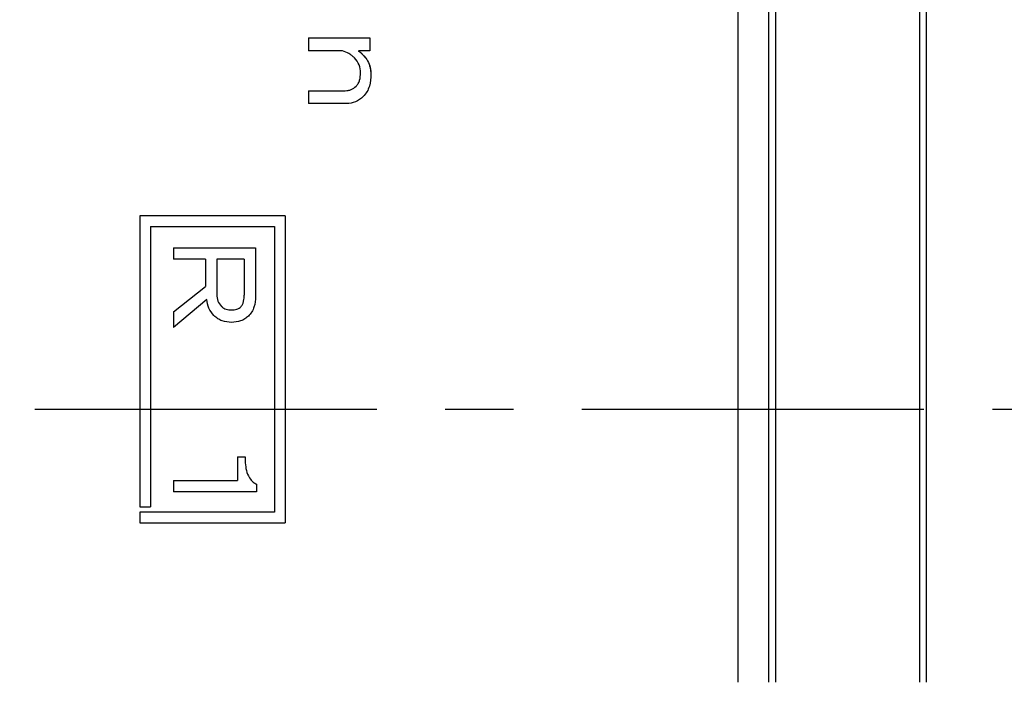
# Model space of a CAD drawing. Extents: x 2 to 594, y 2 to 418.
# Drawn here: x 70 to 88, y 318 to 331 of the extents above; entities that cross this region are included whole.
import ezdxf

# ---------------------------------------------------------------- set-up
doc = ezdxf.new("R2010")
doc.units = 0
doc.linetypes.add('CENTERX2', pattern=[20.32, 12.7, -2.54, 2.54, -2.54])
doc.layers.get('0').update_dxf_attribs({"linetype": 'CONTINUOUS'})
doc.styles.add('SLDTEXTSTYLE0', font='TXT', dxfattribs={"width": 0.7, "bigfont": 'bigfont'})
doc.dimstyles.new('SLDDIMSTYLE13', dxfattribs={"dimtxt": 3.5, "dimasz": 2, "dimexe": 0, "dimexo": 0.0625, "dimgap": 0.875, "dimtad": 3, "dimdec": 1, "dimlfac": 2, "dimrnd": 1e-09, "dimzin": 12, "dimtxsty": 'SLDTEXTSTYLE0', "dimblk1": 'OPEN30', "dimblk2": 'OPEN30', "dimsah": 1, "dimcen": 0.09, "dimazin": 3, "dimtfac": 1, "dimtdec": 3, "dimtofl": 0, "dimtmove": 0, "dimatfit": 3, "dimtolj": 1, "dimtzin": 12})

# ---------------------------------------------------------------- blocks, each defined once
blk = doc.blocks.new('_OPEN30')
at = {"color": 0, "linetype": 'BYBLOCK'}
for p, q in [((-1, 0.267949), (0, 0)), ((0, 0), (-1, -0.267949)), ((0, 0), (-1, 0))]:
    blk.add_line(p, q, dxfattribs=at)
blk = doc.blocks.new('_D_27')
at = {"color": 7, "linetype": 'CONTINUOUS'}
for p, q in [((84.677, 386.465), (123.329, 386.465)), ((122.329, 323.322), (122.329, 386.465)), ((107.306, 323.322), (123.329, 323.322))]:
    blk.add_line(p, q, dxfattribs=at)
at = {"color": 7, "linetype": 'CONTINUOUS', "xscale": 2, "yscale": 2}
for p, rotation in [((122.329, 386.465), 90), ((122.329, 323.322), 270)]:
    blk.add_blockref('_OPEN30', p, dxfattribs=dict(at, rotation=rotation))
at = {"color": 7, "linetype": 'CONTINUOUS', "char_height": 3.5, "attachment_point": 1, "rotation": 90, "style": 'SLDTEXTSTYLE0'}
for s, insert in [('MIN 115.8', (117.817, 346.527)), ('126.3', (113.744, 354.674)), ('MAX', (113.744, 346.527))]:
    blk.add_mtext(s, dxfattribs=dict(at, insert=insert))

msp = doc.modelspace()

# ---------------------------------------------------------------- linework, layer by layer
at = {"color": 7, "linetype": 'CONTINUOUS'}
for p, q in [((83.22746, 374.94751), (83.22746, 318.25568)), ((83.92837, 374.84533), (83.92837, 318.25568)), ((86.6049, 372.15493), (86.6049, 318.25568)), ((86.72746, 371.44138), (86.72746, 318.25568)), ((75.25797, 330.21005), (75.25797, 329.97138)), ((75.25797, 330.21005), (76.39695, 330.21005)), ((75.25797, 330.2094), (76.39695, 330.2094)), ((76.39695, 330.21005), (76.39695, 329.97138)), ((75.88848, 329.97138), (75.25797, 329.97138)), ((76.39695, 329.97138), (76.1834, 329.97138)), ((76.1834, 329.97138), (76.1834, 329.97075)), ((76.22407, 329.55759), (76.22407, 329.55699)), ((76.41729, 329.53739), (76.41729, 329.5368)), ((76.14272, 329.31518), (76.14272, 329.31461)), ((75.25797, 329.23098), (75.93933, 329.23098)), ((75.25797, 329.23098), (75.25797, 328.99177)), ((75.25797, 329.23042), (75.93933, 329.23042)), ((75.93933, 329.23098), (75.93933, 329.23042)), ((75.95967, 328.99177), (75.25797, 328.99177)), ((74.82746, 326.90853), (72.12746, 326.90853)), ((72.12746, 326.90853), (72.12746, 321.51168)), ((74.82746, 326.90818), (72.12746, 326.90818)), ((74.82746, 326.90853), (74.82746, 321.21189)), ((72.32746, 326.70897), (72.32746, 321.51168)), ((72.32746, 326.70897), (74.62746, 326.70897)), ((74.62746, 326.70897), (74.62746, 321.41174)), ((72.75416, 326.31732), (74.27577, 326.31732)), ((72.75416, 326.31732), (72.75416, 326.10705)), ((72.75416, 326.31704), (74.27577, 326.31704)), ((74.27577, 326.31732), (74.27577, 325.41373)), ((73.34441, 326.10705), (72.75416, 326.10705)), ((73.34441, 326.10705), (73.34441, 325.60044)), ((73.55501, 326.10705), (73.55501, 325.4493)), ((74.06518, 326.10705), (73.55501, 326.10705)), ((74.06518, 326.10705), (74.06518, 325.44041)), ((72.75416, 325.12918), (73.34441, 325.60044)), ((72.75416, 325.12901), (73.34441, 325.60022)), ((73.34441, 325.60044), (73.34441, 325.60022)), ((73.55501, 325.4493), (73.55501, 325.4491)), ((74.06518, 325.44041), (74.06518, 325.4402)), ((73.36814, 325.36038), (72.75416, 324.83569)), ((73.64399, 325.227), (73.64399, 325.22682)), ((74.00882, 325.227), (74.00882, 325.22682)), ((72.75416, 325.12918), (72.75416, 324.83569)), ((73.83085, 325.16476), (73.83085, 325.16458)), ((73.93763, 322.43696), (74.08001, 322.43696)), ((73.93763, 322.43696), (73.93763, 321.99807)), ((74.08001, 322.43696), (74.08001, 322.43704)), ((72.75416, 321.99807), (73.93763, 321.99807)), ((72.75416, 321.99807), (72.75416, 321.78756)), ((74.29357, 321.92987), (74.29357, 321.78756)), ((74.29357, 321.7877), (72.75416, 321.7877)), ((74.29357, 321.78756), (72.75416, 321.78756)), ((72.12746, 321.51185), (72.32746, 321.51185)), ((72.12746, 321.51168), (72.32746, 321.51168)), ((74.62746, 321.41174), (72.12746, 321.41174)), ((72.12746, 321.41174), (72.12746, 321.21189)), ((72.12746, 321.21209), (74.82746, 321.21209)), ((72.12746, 321.21189), (74.82746, 321.21189))]:
    msp.add_line(p, q, dxfattribs=at)
at = {"color": 8, "linetype": 'CONTINUOUS'}
msp.add_line((83.79847, 374.80588), (83.79847, 318.25568), dxfattribs=at)
at = {"color": 7, "linetype": 'CENTERX2', "ltscale": 0.5}
msp.add_line((29.53545, 323.32238), (106.30589, 323.32238), dxfattribs=at)
at = {"color": 7, "linetype": 'CONTINUOUS'}
for points, knots in [([(76.11221, 329.84022), (76.09617, 329.85501), (76.06408, 329.88458), (75.99101, 329.93311), (75.92949, 329.95608), (75.88848, 329.97138)], [0, 0, 0, 0, 0.24994894, 0.50004092, 1, 1, 1, 1]), ([(76.22407, 329.55759), (76.22017, 329.61054), (76.21237, 329.71642), (76.14559, 329.79896), (76.11221, 329.84022)], [0, 0, 0, 0, 0.50010882, 1, 1, 1, 1]), ([(76.1834, 329.97138), (76.20037, 329.95827), (76.23429, 329.93206), (76.29594, 329.87251), (76.36013, 329.78619), (76.40907, 329.66561), (76.41455, 329.58013), (76.41729, 329.53739)], [0, 0, 0, 0, 0.12553025, 0.2509248, 0.5009581, 0.75045464, 1, 1, 1, 1]), ([(76.1834, 329.97075), (76.2168, 329.9438), (76.28354, 329.88997), (76.36035, 329.78537), (76.39984, 329.68504), (76.41512, 329.60085), (76.41657, 329.55815), (76.41729, 329.5368)], [0, 0, 0, 0, 0.25062313, 0.5006137, 0.75006265, 0.87500345, 1, 1, 1, 1]), ([(76.14272, 329.31518), (76.15694, 329.33193), (76.18538, 329.36542), (76.21783, 329.44809), (76.22158, 329.51381), (76.22407, 329.55759)], [0, 0, 0, 0, 0.25037107, 0.50064633, 1, 1, 1, 1]), ([(76.14272, 329.31461), (76.15694, 329.33135), (76.18538, 329.36484), (76.21783, 329.4475), (76.22158, 329.51322), (76.22407, 329.55699)], [0, 0, 0, 0, 0.25037645, 0.50065219, 1, 1, 1, 1]), ([(76.41729, 329.53739), (76.41294, 329.4623), (76.40639, 329.34956), (76.34794, 329.20916), (76.29926, 329.15185), (76.27492, 329.12318)], [0, 0, 0, 0, 0.499289799, 0.749589325, 1, 1, 1, 1]), ([(75.93933, 329.23098), (75.95813, 329.23205), (75.99571, 329.2342), (76.06838, 329.25675), (76.113, 329.29183), (76.14272, 329.31518)], [0, 0, 0, 0, 0.25078606, 0.50112324, 1, 1, 1, 1]), ([(75.93933, 329.23042), (75.97704, 329.23453), (76.03367, 329.24071), (76.09949, 329.2786), (76.12831, 329.30261), (76.14272, 329.31461)], [0, 0, 0, 0, 0.49903886, 0.74948846, 1, 1, 1, 1]), ([(76.27492, 329.12318), (76.22916, 329.0851), (76.13758, 329.00891), (76.01899, 328.99749), (75.95967, 328.99177)], [0, 0, 0, 0, 0.49973492, 1, 1, 1, 1]), ([(73.55501, 325.4493), (73.55843, 325.40766), (73.56527, 325.32442), (73.61776, 325.25946), (73.64399, 325.227)], [0, 0, 0, 0, 0.50028343, 1, 1, 1, 1]), ([(73.55501, 325.4491), (73.55843, 325.40746), (73.56527, 325.32423), (73.61776, 325.25928), (73.64399, 325.22682)], [0, 0, 0, 0, 0.50027631, 1, 1, 1, 1]), ([(74.00882, 325.227), (74.0191, 325.2427), (74.03969, 325.27412), (74.06104, 325.34675), (74.06352, 325.40295), (74.06518, 325.44041)], [0, 0, 0, 0, 0.24981427, 0.49998501, 1, 1, 1, 1]), ([(74.00882, 325.22682), (74.0191, 325.24252), (74.03969, 325.27393), (74.06104, 325.34656), (74.06352, 325.40275), (74.06518, 325.4402)], [0, 0, 0, 0, 0.24981789, 0.49998842, 1, 1, 1, 1]), ([(74.27577, 325.41373), (74.27111, 325.34707), (74.26412, 325.24698), (74.20782, 325.12451), (74.16413, 325.07427), (74.14229, 325.04914)], [0, 0, 0, 0, 0.49935529, 0.74968191, 1, 1, 1, 1]), ([(73.50162, 325.05804), (73.46706, 325.10288), (73.39782, 325.19273), (73.37805, 325.30443), (73.36814, 325.36038)], [0, 0, 0, 0, 0.49909859, 1, 1, 1, 1]), ([(73.64399, 325.227), (73.65689, 325.2161), (73.68271, 325.19427), (73.74648, 325.16954), (73.79711, 325.16667), (73.83085, 325.16476)], [0, 0, 0, 0, 0.2499232, 0.50011832, 1, 1, 1, 1]), ([(73.64399, 325.22682), (73.65689, 325.21592), (73.68271, 325.19409), (73.74648, 325.16937), (73.79711, 325.16649), (73.83085, 325.16458)], [0, 0, 0, 0, 0.249918, 0.50011276, 1, 1, 1, 1]), ([(73.83085, 325.16476), (73.86321, 325.16675), (73.91178, 325.16974), (73.97197, 325.19548), (73.99654, 325.2165), (74.00882, 325.227)], [0, 0, 0, 0, 0.49969097, 0.74991778, 1, 1, 1, 1]), ([(73.83085, 325.16458), (73.86321, 325.16657), (73.91178, 325.16957), (73.97197, 325.1953), (73.99654, 325.21632), (74.00882, 325.22682)], [0, 0, 0, 0, 0.49969692, 0.74992322, 1, 1, 1, 1]), ([(73.83085, 324.93353), (73.77043, 324.93829), (73.6797, 324.94544), (73.5696, 324.99834), (73.52427, 325.03814), (73.50162, 325.05804)], [0, 0, 0, 0, 0.49930265, 0.74970897, 1, 1, 1, 1]), ([(74.14229, 325.04914), (74.12088, 325.03035), (74.07807, 324.99276), (73.97343, 324.94427), (73.88785, 324.93782), (73.83085, 324.93353)], [0, 0, 0, 0, 0.25037152, 0.50069185, 1, 1, 1, 1]), ([(74.08001, 322.43696), (74.08265, 322.33921), (74.08662, 322.19259), (74.16402, 322.03807), (74.23114, 321.96731), (74.27276, 321.94235), (74.29357, 321.92987)], [0, 0, 0, 0, 0.49963001, 0.749436, 0.87472016, 1, 1, 1, 1])]:
    msp.add_open_spline(points, degree=3, knots=knots, dxfattribs=at)

# ---------------------------------------------------------------- dimensions: what is measured, and where the dimension line sits
dim = msp.add_linear_dim(base=(122.32894, 386.46541), p1=(106.30589, 323.32238), p2=(83.67746, 386.46541), angle=90, text='MAX <>\\PMIN 115.8', dimstyle='SLDDIMSTYLE13', dxfattribs=at)
dim.commit()
dim.dimension.update_dxf_attribs({"geometry": '_D_27', "text_midpoint": (122.32894, 355.69239), "dimtype": 160})

doc.saveas('drawing.dxf')
